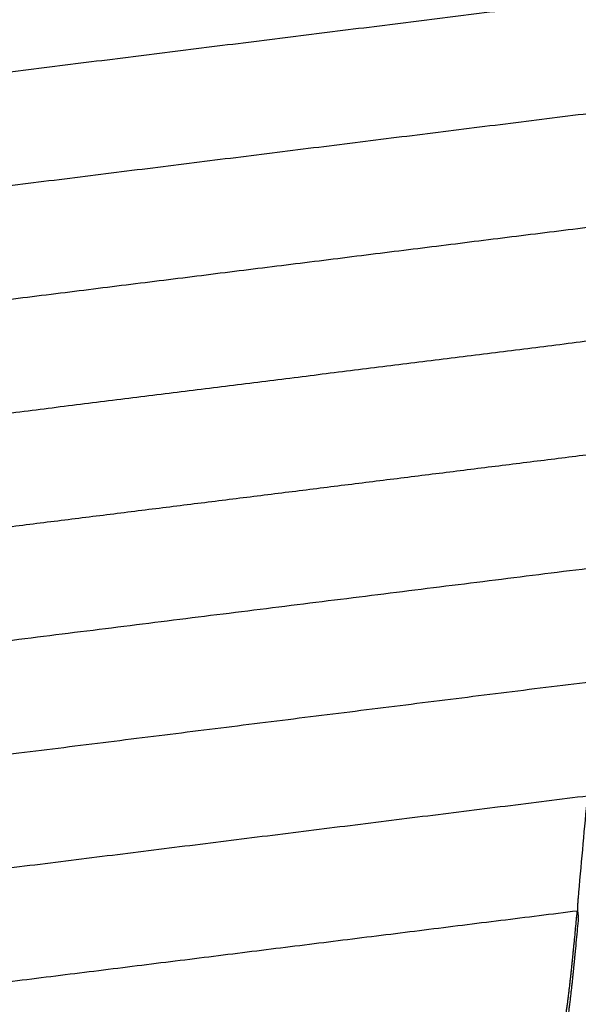
# Model space of a CAD drawing. Units: millimetres. Extents: x 6287 to 8878, y 3570 to 5435.
# Drawn here: x 8223 to 8279, y 4516 to 4614 of the extents above; entities that cross this region are included whole.
import ezdxf

# ---------------------------------------------------------------- set-up
doc = ezdxf.new("R2010")
doc.units = ezdxf.units.MM
doc.header["$MEASUREMENT"] = 0
doc.layers.add('Teknik$Mål', color=7, linetype='Continuous', true_color=0x000000)
doc.layers.add('Teknik$System', color=7, linetype='Continuous', true_color=0x000000)
doc.styles.add('Arial', font='arial.ttf')
doc.dimstyles.new('Default', dxfattribs={"dimtxt": 14, "dimasz": 10, "dimexe": 0.5, "dimexo": 0.5, "dimgap": 0.25, "dimtad": 0, "dimtoh": 1, "dimdec": 0, "dimzin": 1, "dimdsep": 46, "dimtxsty": 'Arial', "dimcen": 0.5, "dimadec": 0, "dimazin": 0, "dimtfac": 1, "dimtdec": 4, "dimtix": 1, "dimtmove": 1, "dimatfit": 3, "dimfxl": 0, "dimtolj": 1, "dimtzin": 1, "dimarcsym": 0})

# ---------------------------------------------------------------- blocks, each defined once
blk = doc.blocks.new('*D1')
at = {"layer": 'Defpoints', "color": 0}
for p in [(7556.704, 5366.319), (6295.776, 3570.335), (8290.051, 3570.335)]:
    blk.add_point(p, dxfattribs=at)
at = {"layer": 'Teknik$Mål', "color": 0, "lineweight": -2}
for p, q in [((7556.204, 5366.319), (6295.276, 5366.319)), ((6295.776, 5356.319), (6295.776, 4488.8)), ((6295.776, 3580.335), (6295.776, 4447.854)), ((8289.551, 3570.335), (6295.276, 3570.335))]:
    blk.add_line(p, q, dxfattribs=at)
at = {"layer": 'Teknik$Mål', "color": 0}
for points in [[(6297.443, 5356.319), (6294.109, 5356.319), (6295.776, 5366.319)], [(6294.109, 3580.335), (6297.443, 3580.335), (6295.776, 3570.335)]]:
    blk.add_solid(points, dxfattribs=at)
at = {"layer": 'Teknik$Mål', "color": 0, "insert": (6295.776, 4468.327), "char_height": 14, "attachment_point": 5, "rotation": 90, "style": 'Arial'}
blk.add_mtext('\\A1;1796', dxfattribs=at)
blk = doc.blocks.new('*D2')
at = {"layer": 'Defpoints', "color": 0}
for p in [(8878.187, 5425.377), (8878.187, 4535.149), (6346.692, 4490.477)]:
    blk.add_point(p, dxfattribs=at)
at = {"layer": 'Teknik$Mål', "color": 0, "lineweight": -2}
for p, q in [((6346.692, 4490.977), (6346.692, 5425.877)), ((8878.187, 4535.649), (8878.187, 5425.877)), ((6356.692, 5425.377), (7592.54, 5425.377)), ((8868.187, 5425.377), (7632.338, 5425.377))]:
    blk.add_line(p, q, dxfattribs=at)
at = {"layer": 'Teknik$Mål', "color": 0}
for points in [[(6356.692, 5427.043), (6356.692, 5423.71), (6346.692, 5425.377)], [(8868.187, 5423.71), (8868.187, 5427.043), (8878.187, 5425.377)]]:
    blk.add_solid(points, dxfattribs=at)
at = {"layer": 'Teknik$Mål', "color": 0, "insert": (7612.439, 5425.377), "char_height": 14, "attachment_point": 5, "style": 'Arial'}
blk.add_mtext('\\A1;2531', dxfattribs=at)

msp = doc.modelspace()

# ---------------------------------------------------------------- linework, layer by layer
at = {"layer": 'Teknik$System'}
for points, degree in [([(8170.003, 4602.606), (8237.063, 4610.965), (8304.124, 4619.323)], 2), ([(8172.052, 4591.498), (8238.458, 4599.775), (8304.864, 4608.051)], 2), ([(8179.66, 4581.083), (8239.853, 4588.585), (8300.045, 4596.087)], 2), ([(8189.663, 4570.966), (8241.247, 4577.395), (8292.832, 4583.825)], 2), ([(8197.848, 4560.623), (8242.642, 4566.206), (8287.436, 4571.789)], 2), ([(8204.421, 4550.078), (8244.036, 4555.016), (8283.652, 4559.953)], 2), ([(8209.554, 4539.355), (8245.431, 4543.826), (8281.308, 4548.298)], 2), ([(8213.746, 4528.514), (8246.826, 4532.636), (8279.905, 4536.759)], 2), ([(8279.79, 4536.082), (8279.487, 4532.954), (8279.213, 4529.77), (8278.918, 4526.503)], 3), ([(8217.588, 4517.629), (8248.22, 4521.447), (8278.853, 4525.265)], 2), ([(8278.873, 4525.206), (8278.91, 4524.911), (8278.947, 4524.616)], 2), ([(8278.947, 4524.612), (8278.947, 4524.612), (8278.947, 4524.612)], 2)]:
    msp.add_open_spline(points, degree=degree, dxfattribs=at)
for points, knots in [([(8278.918, 4526.503), (8278.907, 4526.38), (8278.888, 4526.133), (8278.869, 4525.782), (8278.862, 4525.484), (8278.864, 4525.309), (8278.87, 4525.238)], [0, 0, 0, 0, 0.372873, 0.742181, 1.054234, 1.267111, 1.267111, 1.267111, 1.267111]), ([(8278.873, 4525.206), (8278.871, 4525.222), (8278.868, 4525.241), (8278.86, 4525.262), (8278.852, 4525.266), (8278.845, 4525.258), (8278.836, 4525.24), (8278.818, 4525.177), (8278.78, 4524.958), (8278.758, 4524.749), (8278.743, 4524.588)], [0, 0, 0, 0, 0.0471544, 0.058698, 0.0656318, 0.0731208, 0.0855097, 0.1256196, 0.2689525, 0.7545257, 0.7545257, 0.7545257, 0.7545257])]:
    msp.add_open_spline(points, degree=3, knots=knots, dxfattribs=at)
for points, weights, knots in [([(8278.944, 4524.538), (8278.836, 4523.347), (8278.724, 4522.155), (8278.609, 4520.965), (8278.36, 4518.379), (8278.085, 4515.737), (8277.686, 4513.131)], [1, 0.999997611585, 0.999997611585, 1, 1, 1, 1], [0, 0, 0, 0, 3.588925, 3.588925, 3.588925, 84.478081, 84.478081, 84.478081, 84.478081]), ([(8278.743, 4524.588), (8278.661, 4523.697), (8278.577, 4522.806), (8278.491, 4521.915), (8278.27, 4519.629), (8278.03, 4517.298), (8277.701, 4514.988)], [1, 0.999998458026, 0.999998458026, 1, 1, 1, 1], [0, 0, 0, 0, 2.684708, 2.684708, 2.684708, 74.203311, 74.203311, 74.203311, 74.203311])]:
    msp.add_rational_spline(points, weights, degree=3, knots=knots, dxfattribs=at)
msp.add_rational_spline([(8278.944, 4524.538), (8278.948, 4524.577), (8278.947, 4524.616)], [1, 0.997438186013, 1], degree=2, dxfattribs=at)

# ---------------------------------------------------------------- dimensions: what is measured, and where the dimension line sits
at = {"layer": 'Teknik$Mål'}
dim = msp.add_linear_dim(base=(8878.187, 5425.377), p1=(6346.692, 4490.477), p2=(8878.187, 4535.149), dimstyle='Default', dxfattribs=at)
dim.commit()
dim.dimension.update_dxf_attribs({"geometry": '*D2', "text_midpoint": (7612.439, 5425.377)})
dim = msp.add_linear_dim(base=(6295.776, 3570.335), p1=(7556.704, 5366.319), p2=(8290.051, 3570.335), angle=90, dimstyle='Default', dxfattribs=at)
dim.commit()
dim.dimension.update_dxf_attribs({"geometry": '*D1', "text_midpoint": (6295.776, 4468.327)})

doc.saveas('drawing.dxf')
